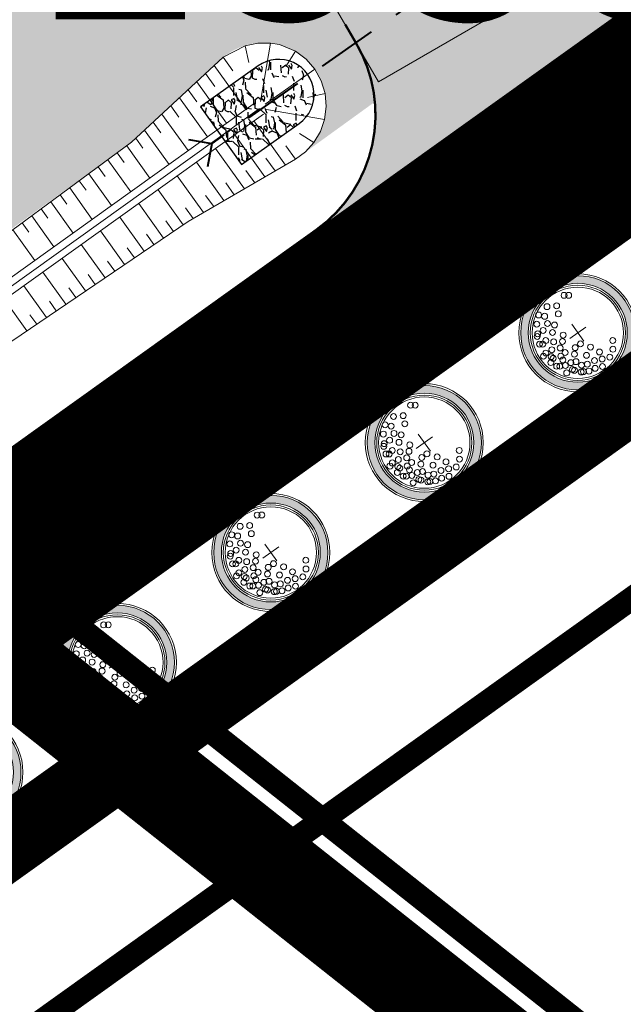
# Model space of a CAD drawing. Units: metres. Extents: x 541707 to 552126, y 6582430 to 6587682.
# Drawn here: x 550081 to 550106, y 6586356 to 6586398 of the extents above; entities that cross this region are included whole.
import ezdxf
from ezdxf import colors
from ezdxf.entities.mleader import LeaderData, LeaderLine
from ezdxf.math import Vec2, Vec3

# ---------------------------------------------------------------- set-up
doc = ezdxf.new("R2010")
doc.units = ezdxf.units.M
for name, pattern in [('18010_TL$0$921-50', [4, 1, -3]), ('18010_TL$0$923b', [2, 1, -1]), ('18010_TL$0$DASHED', [19.049999999999997, 12.7, -6.35]), ('DASHEDX2', [1.5, 1, -0.5]), ('HIDDEN', [0.375, 0.25, -0.125])]:
    doc.linetypes.add(name, pattern=pattern)
doc.layers.get('0').update_dxf_attribs({"lineweight": 9})
for name, color, linetype, lineweight in [('019035_PP_TL-4$0$TM-civil_koridor', 1, 'Continuous', 9), ('019035_PP_TL-4$0$TM-kraav', 150, 'Continuous', 9), ('019035_PP_TL-4$0$TM-nõlv', 126, 'Continuous', 9), ('019035_PP_TL-4$0$TM-tee_servajooned', 250, 'Continuous', 9), ('18010_TL$0$DP_MA-planeeritud_puu', 64, 'Continuous', 9), ('18010_TL$0$TL_katend_asfalt_KT_t1', 41, 'Continuous', 9), ('18010_TL$0$TL_katend_asfalt_ST_t1', 252, 'Continuous', 9), ('18010_TL$0$TL_L_kattemärgistus_valge', 7, 'Continuous', 9), ('18010_TL$0$TL_tee_servajoon', 250, 'Continuous', 9), ('18010_TL$0$TL_truup', 5, 'Continuous', 40), ('DP_KR-olemasolev', 36, 'Continuous', 9), ('DP_KR-perspektiivne', 5, 'HIDDEN', 9), ('DP_KR-planeeritud_naaberplan', 30, 'Continuous', 9), ('DP_PL-menetletav_naaberplaneering', 161, 'DASHEDX2', 9), ('XR_xref', 7, 'Continuous', 9)]:
    doc.layers.add(name, color=color, linetype=linetype, lineweight=lineweight)
doc.layers.add('019035_PP_TL-4$0$TM-katend_muru', color=7, linetype='Continuous', lineweight=9, true_color=0xe6ffa0)
doc.layers.add('019035_PP_TL-4$0$TM-katend_tugipeenar', color=7, linetype='Continuous', lineweight=9, true_color=0xd2b9a3)
doc.layers.add('019035_PP_TL-4$0$TM-truubi päis_maakivi', color=32, linetype='Continuous')
doc.styles.add('019035_PP_TL-4$0$romanc', font='romanc.shx')
doc.styles.add('Swis Lt BT', font='swissl.ttf')
doc.linetypes.add('019035_PP_TL-4$0$Pr_kraav', pattern='A,0,-2.7,2,[">",019035_PP_TL-4$0$romanc,S=2,R=0,X=-1.904,Y=-0.858],-4.9,0', length=9.600000000000001)

# ---------------------------------------------------------------- blocks, each defined once
blk = doc.blocks.new('AnonymousCell')
at = {"linetype": 'Continuous', "lineweight": 0, "flags": 128}
blk.add_lwpolyline([(-36.10999999998603, 455.5899999998508), (-182.7900000000372, 350.2099999999627), (-269.8399999999674, 294.5200000004843), (-299.9000000000233, 338.2599999997765), (-392.8699999999953, 476.0400000000371), (-431.2600000000093, 506.4400000004098), (-472.5799999999581, 479.1200000001119), (-468.0999999999767, 472.5899999998508), (-428.2399999999906, 397.2999999998137), (-469.0100000000093, 374.9300000006333), (-418.8199999999487, 242.910000000149), (-405.7199999999722, 176.3799999998882), (-405.0699999999487, 164.2099999999627), (-342.0899999999674, 157.2000000001862), (-332.1300000000046, -15.05999999959022)], dxfattribs=at)
blk = doc.blocks.new('18010_TL$0$puu')
at = {"layer": '18010_TL$0$DP_MA-planeeritud_puu'}
h = blk.add_hatch(color=256, dxfattribs=at)
edge = h.paths.add_edge_path(flags=17)
edge.add_arc((-4.459457892619124e-12, 0), 2.09677419355823, 0, 360)
edge = h.paths.add_edge_path()
edge.add_arc((-4.459457892619124e-12, 0), 2.419354838721035, 0, 360)
at = {"layer": '18010_TL$0$DP_MA-planeeritud_puu', "color": 7}
for p, q in [((-4.459457892619124e-12, 0.4424942894075596), (-4.459457892619124e-12, -0.4424942894075596)), ((-0.4206007104121541, 0), (0.4206007104267061, 0))]:
    blk.add_line(p, q, dxfattribs=at)
at = {"layer": '18010_TL$0$DP_MA-planeeritud_puu'}
for centre, radius in [((-4.459457892619124e-12, 0), 2.500000000011736), ((-4.459457892619124e-12, 0), 2.419354838721035), ((-4.459457892619124e-12, 0), 2.09677419355823), ((-4.459457892619124e-12, 0), 2.016129032267529), ((-4.459457892619124e-12, 0), 1.935483870976828), ((-0.4992965387573317, 1.62732548397066), 0.1252208597684194), ((-0.01803295790097662, 1.77164559829366), 0.1252208597684194), ((0.2791501885349917, 1.653067139384113), 0.1252208597684194), ((0.5593102227224686, 1.595267589045329), 0.1252208597684194), ((-1.01258665286156, 1.130130176832985), 0.1252208597684194), ((-0.8039813957047262, 1.434858940100656), 0.1252208597684194), ((-0.2713599507078299, 1.19829789391857), 0.1252208597684194), ((-0.1915821448893308, 1.501477390887775), 0.1252208597684194), ((0.1102174387880491, 1.370743150249993), 0.1252208597684194), ((0.4467845653092541, 1.317948921807589), 0.1252208597684194), ((0.6716916164381495, 1.210334501305321), 0.1252208597684194), ((0.7660400522573133, 1.477523350432286), 0.1252208597684194), ((0.8481260766965183, 1.434858940100656), 0.1252208597684194), ((1.040573803555353, 1.210334501305321), 0.1252208597684194), ((1.093085777017982, 1.134539627045416), 0.1252208597684194), ((-0.08785657096022276, 0.8074060896207221), 0.1252208597684194), ((0.2552024204243827, 0.9909345587243787), 0.1252208597684194), ((0.7739745537439857, 0.9510111579652304), 0.1252208597684194), ((0.976376473385544, 0.8575784828086579), 0.1252208597684194), ((1.236772385681636, 0.8233754499243814), 0.1252208597684194), ((1.372380229208025, 1.110585586613398), 0.1252208597684194), ((1.444223533539852, 0.7117091021871917), 0.1252208597684194), ((0.1835033797431477, 0.44833383161218), 0.1252208597684194), ((0.4547190667959265, 0.44833383161218), 0.1252208597684194), ((0.6463012117042687, 0.6558163411478549), 0.1252208597684194), ((0.9255956638943116, 0.3686062044588382), 0.1252208597684194), ((1.164929081349809, 0.3845755647624975), 0.1252208597684194), ((1.184837466891786, 0.5689382541626586), 0.1252208597684194), ((1.553863917683052, 0.6330540440133222), 0.1252208597684194), ((1.666101047748141, 0.3605023499889954), 0.1252208597684194), ((0.7420922841467044, -0.07817836085487534), 0.1252208597684194), ((0.9814257016022018, 0.08938074792165117), 0.1252208597684194), ((1.313232127254874, -0.05648863269981497), 0.1252208597684194), ((1.476250066811196, 0.2729092170253078), 0.1252208597684194), ((1.505679854113709, 0.1680358061189915), 0.1252208597684194), ((1.601903717554861, -0.08854652760167593), 0.1252208597684194), ((1.762324911165823, -0.04040009805467168), 0.1252208597684194), ((0.5593102227224686, -0.2810130714951506), 0.1252208597684194), ((1.05658707020276, -0.2810130714951506), 0.1252208597684194), ((1.297218860607467, -0.5215068705706748), 0.1252208597684194), ((1.489666587489772, -0.4733604410236706), 0.1252208597684194), ((0.6074942862683408, -0.8422049941420059), 0.1252208597684194), ((0.8641393433204548, -0.6337690899918135), 0.1252208597684194), ((1.136797666996505, -0.9383786789180012), 0.1252208597684194), ((1.409455990696027, -0.9544672135631446), 0.1252208597684194), ((1.489666587489772, -0.8742628890673376), 0.1252208597684194), ((1.601903717554861, -0.5535647654960066), 0.1252208597684194), ((0.2064413022292018, -1.130845222788005), 0.1252208597684194), ((0.8159552797745826, -1.066729432960812), 0.1252208597684194), ((1.200994997189785, -1.307223232036337), 0.1252208597684194), ((-0.6115336688224209, -1.515778310551484), 0.1252208597684194), ((-0.4511124752114594, -1.627921355607667), 0.1252208597684194), ((0.06217763889276866, -1.451543346359336), 0.1252208597684194), ((0.4150465593860354, -1.660098424874483), 0.1252208597684194), ((0.7357446829573665, -1.387427556532143), 0.1252208597684194), ((0.9121791432157352, -1.579894100402147), 0.1252208597684194)]:
    blk.add_circle(centre, radius, dxfattribs=at)
blk = doc.blocks.new('*U144')
at = {"layer": '18010_TL$0$TL_truup', "linetype": 'Continuous', "ltscale": 0.2, "flags": 128}
for points in [[(2.355286368199612, 2.281899287614311), (2.124240747032155, 1.3089563699901), (3.097183664656367, 1.077910748822641)], [(-18.85052916971886, -10.78511647694736), (-17.87758625209464, -11.01616209811482), (-18.1086318732621, -11.98910501573903)]]:
    blk.add_lwpolyline(points, dxfattribs=at)
at = {"layer": '18010_TL$0$TL_truup', "linetype": '18010_TL$0$DASHED', "ltscale": 0.2, "flags": 128}
blk.add_lwpolyline([(2.124240747032155, 1.3089563699901), (-17.87758625209464, -11.01616209811482)], dxfattribs=at)
at = {"layer": '18010_TL$0$TL_truup', "linetype": 'Continuous', "lineweight": 15, "ltscale": 0.3}
blk.add_lwpolyline([(-12.84468263862618, -9.118014995538918, 0, 0.4999999999999998, 0), (-11.27876156792645, -8.152645989495273, 0, 0, 0), (-8.588491693296989, -6.494131263909712, 0, 0, 0)], format="xyseb", dxfattribs=at)
blk = doc.blocks.new('18010_TL')
at = {"layer": '18010_TL$0$TL_katend_asfalt_ST_t1'}
h = blk.add_hatch(color=256, dxfattribs=at)
h.dxf.hatch_style = 1
edge = h.paths.add_edge_path()
edge.add_arc((550091.746050434, 6586407.491951182), 4.999999999498294, 35.60169300069886, 112.7640122326848)
edge.add_line((550089.8113680183, 6586412.102483033), (550087.98, 6586411.334))
edge.add_line((550087.98, 6586411.334), (550082.913, 6586408.772))
edge.add_line((550082.913, 6586408.772), (550081.4010899501, 6586407.755222123))
edge.add_line((550081.4010899501, 6586407.755222123), (550071.3245, 6586400.6545))
edge.add_line((550071.3245, 6586400.6545), (550075.3800120893, 6586394.348212231))
edge.add_line((550075.3800120893, 6586394.348212231), (550085.7034732064, 6586401.357741775))
edge.add_arc((550088.5183002912, 6586397.023673602), 5.167920127287221, 31.781887772550192, 123.00232737363129, ccw=False)
edge.add_line((550092.9113384989, 6586399.745550482), (550094.7966758553, 6586396.491904998))
edge.add_arc((550089.6052362259, 6586393.483756969), 5.999999999411185, -54.39830700834858, 30.089885628438083, ccw=False)
edge.add_line((550093.0981181994, 6586388.605255609), (550110.0878967934, 6586400.769501763))
edge.add_arc((550106.595014819, 6586405.648003124), 6.000000000820807, 215.6016930141257, 305.6016929937052, ccw=False)
edge.add_line((550101.71651346, 6586402.155121148), (550095.8114682329, 6586410.402686161))
at = {"layer": '18010_TL$0$TL_katend_asfalt_KT_t1', "const_width": 3}
blk.add_lwpolyline([(549965.5825189902, 6586051.816694004), (549966.5546305632, 6586051.862804152, 0.4131295294644573), (549970.8371289958, 6586056.554321187), (549968.8854582361, 6586102.298796525), (549967.2658212773, 6586140.262178925), (549966.2428406936, 6586164.240270356), (549964.999204051, 6586193.390416115), (549963.9762193449, 6586217.36860417), (549963.3740450899, 6586231.483231152, -0.1246479600651946), (549971.9348575278, 6586272.578415331, -0.1246479600760944), (549999.0227718931, 6586304.646258538), (550127.2402206977, 6586396.446666643, 0.03953059668198205), (550158.5646291168, 6586422.851571441), (550189.0949634148, 6586453.018247301)], format="xyb", dxfattribs=at)
at = {"layer": '18010_TL$0$TL_katend_asfalt_ST_t1', "const_width": 8}
blk.add_lwpolyline([(550177.2479812877, 6586454.667632755), (550151.8874816744, 6586429.609211712, -0.0395305966822006), (550121.7098242383, 6586404.170960462), (549993.4923754337, 6586312.370552357, 0.1246479600754888), (549963.3946928056, 6586276.739615462, 0.1246479600669822), (549953.8826789857, 6586231.078299707), (549961.2936783016, 6586057.340834829)], format="xyb", dxfattribs=at)
at = {"layer": '18010_TL$0$TL_L_kattemärgistus_valge', "linetype": '18010_TL$0$921-50', "flags": 128}
blk.add_lwpolyline([(550517.100696326, 6586763.183272552, 0.1, 0.1, 0.0001443366416757394), (550517.1436178684, 6586763.09500619, 0.1, 0.1, -0.3656870533055615), (550501.2917502476, 6586700.562328014, 0.1, 0.1, 0), (550244.380109278, 6586516.620175774, 0.1, 0.1, 0.03953059668220059), (550214.202451842, 6586491.181924523, 0.1, 0.1, 0), (550151.8874816744, 6586429.609211712, 0.1, 0.1, -0.0395305966822006), (550121.7098242383, 6586404.170960462, 0.1, 0.1, 0), (549993.4923754337, 6586312.370552357, 0.1, 0.1, 0.1246479600754888), (549963.3946928056, 6586276.739615462, 0.1, 0.1, 0.1246479600669822), (549953.8826789857, 6586231.078299707, 0.1, 0.1, 0), (549960.8593080924, 6586067.551981561, 0.1, 0.1, 0)], format="xyseb", dxfattribs=at)
at = {"layer": '18010_TL$0$TL_L_kattemärgistus_valge', "linetype": '18010_TL$0$923b', "flags": 128}
for points in [[(550423.1343220696, 6586648.908212644, 0.1, 0.1, 0), (550242.342594793, 6586519.465968234, 0.1, 0.1, 0.03953059668208688), (550211.7424501529, 6586493.671581465, 0.1, 0.1, 0), (550149.4274799848, 6586432.098868654, 0.1, 0.1, -0.03953059668231754), (550119.6723097534, 6586407.016752921, 0.1, 0.1, 0), (549991.4548609486, 6586315.216344817, 0.1, 0.1, 0.1246479600753266), (549960.248316329, 6586278.272689193, 0.1, 0.1, 0.1246479600677824), (549950.3858598947, 6586230.929114437, 0.1, 0.1, 0), (549957.8216509182, 6586056.640427166, 0, 0, 0)], [(550427.3392747297, 6586643.309649759, 0.1, 0.1, 0), (550246.4176237631, 6586513.774383314, 0.1, 0.1, 0.03953059668345012), (550216.662453531, 6586488.692267581, 0.1, 0.1, 0), (550154.347483364, 6586427.11955477, 0.1, 0.1, -0.03953059668268161), (550123.7473387234, 6586401.325168001, 0.1, 0.1, 0), (549995.5298899187, 6586309.524759898, 0.1, 0.1, 0.1246479600756633), (549966.5410692822, 6586275.206541729, 0.1, 0.1, 0.1246479600687304), (549957.3794980767, 6586231.227484976, 0.1, 0.1, 0), (549964.8160674766, 6586056.920553219, 0, 0, 0)]]:
    blk.add_lwpolyline(points, format="xyseb", dxfattribs=at)
at = {"layer": '18010_TL$0$TL_tee_servajoon', "ltscale": 15, "const_width": 0.1, "flags": 128}
for points in [[(550211.4106216636, 6586482.800084197), (550154.6989121765, 6586426.763889492, -0.03953059668232527), (550124.0384122212, 6586400.918626222), (550054.2292439163, 6586350.937050394, 0.4142104866319929), (550052.3817024971, 6586339.775274256), (550054.9955719532, 6586336.124406952)], [(549965.8431783824, 6586050.327371388), (549966.6257001279, 6586050.364488726, 0.4128204597990984), (549972.3359685009, 6586056.613505499), (549970.3840950843, 6586102.362730847), (549968.7644580306, 6586140.326115469), (549967.7414774469, 6586164.304206899), (549966.4978408043, 6586193.454352659), (549965.4748560982, 6586217.432540714), (549964.8726818432, 6586231.547167697, -0.1246479600664377), (549973.2833045892, 6586271.921383732, -0.1246479600763875), (549999.8959923867, 6586303.426633198), (550128.1134411913, 6586395.227041303, 0.03953059668210101), (550159.6189155552, 6586421.784575609), (550216.3306250422, 6586477.820770313)], [(549965.4704125882, 6586053.313062931), (549966.4835609978, 6586053.361119579, 0.4128204598045017), (549969.3386951843, 6586056.485627965), (549967.3868215777, 6586102.234857759), (549965.767184524, 6586140.198242381), (549964.7442039403, 6586164.176333811), (549963.5005672977, 6586193.326479571), (549962.4775825916, 6586217.304667626), (549961.8754083366, 6586231.419294609, -0.1246479600668104), (549970.5864104665, 6586273.235446931, -0.1246479600760376), (549998.1495513995, 6586305.865883878), (550126.3670002042, 6586397.666291983, 0.03953059668186171), (550157.5103426786, 6586423.918567273), (550182.8938080571, 6586448.999680529, 0.4161906684256335), (550182.9012393119, 6586451.837621454), (550181.5097947277, 6586453.226968656)], [(550094.3214366797, 6586397.312055192), (550094.7966534803, 6586396.491943613, -0.386312197892943), (550093.0981181994, 6586388.605255609), (549991.1637874508, 6586315.622886597, 0.1246479600754463), (549959.7988339751, 6586278.491699726, 0.1246479600658516), (549949.8863143102, 6586230.907802256), (549950.46372193, 6586217.373691323, -0.4142135623744187), (549942.8119874811, 6586209.03996707), (549940.0936530415, 6586208.923994398)]]:
    blk.add_lwpolyline(points, format="xyb", dxfattribs=at)
at = {"layer": '18010_TL$0$DP_MA-planeeritud_puu', "rotation": 215.6016929982961}
for p in [(550104.1786027316, 6586384.239739698), (550097.6739342525, 6586379.582563732), (550091.1692657733, 6586374.925387766), (550084.6645972942, 6586370.268211801), (550078.159928815, 6586365.611035835)]:
    blk.add_blockref('18010_TL$0$puu', p, dxfattribs=at)
at = {"layer": '18010_TL$0$TL_truup', "rotation": 3.32670952379653}
blk.add_blockref('*U144', (550105.8718125797, 6586404.30100769), dxfattribs=at)
blk = doc.blocks.new('019035_PP_TL-4')
at = {"layer": '019035_PP_TL-4$0$TM-katend_muru'}
h = blk.add_hatch(color=256, dxfattribs=at)
h.dxf.hatch_style = 1
edge = h.paths.add_edge_path()
edge.add_arc((550090.8547884285, 6586393.878518364), 2.656860280304056, -59.1989200907675, 129.8364928521596, ccw=False)
edge.add_line((550092.2152577913, 6586391.596407574), (550096.0326131461, 6586394.358970132))
edge.add_line((550096.0326131461, 6586394.358970132), (550092.911338498, 6586399.745550483))
edge.add_arc((550088.5851574528, 6586397.23872828), 4.999999998964485, 30.09031179292356, 120.4158850783731)
edge.add_arc((550141.3945499008, 6586307.833430429), 108.8370630630652, 120.5622003326972, 127.019670529536)
edge.add_line((550075.864932758, 6586394.732081588), (550056.6489390088, 6586380.748462416))
edge.add_line((550056.6489390088, 6586380.748462416), (550055.373, 6586380.008000001))
edge.add_line((550055.373, 6586380.008000001), (550059.7021377062, 6586374.016021349))
edge.add_line((550059.7021377062, 6586374.016021349), (550069.0744542431, 6586380.615810622))
edge.add_line((550069.0744542431, 6586380.615810622), (550085.2645787735, 6586392.318304502))
edge.add_line((550085.2645787735, 6586392.318304502), (550089.152806642, 6586395.918656729))
at = {"layer": '019035_PP_TL-4$0$TM-katend_tugipeenar'}
h = blk.add_hatch(color=256, dxfattribs=at)
h.dxf.hatch_style = 1
edge = h.paths.add_edge_path()
edge.add_line((550095.7315348607, 6586394.878559902), (550103.0860426369, 6586399.140157646))
edge.add_line((550103.0860426369, 6586399.140157646), (550101.1088535937, 6586402.552317372))
edge.add_arc((550105.4350346412, 6586405.059139574), 5.00000000097902, 110.62378461749171, 210.0903117795469, ccw=False)
edge.add_line((550103.6738836654, 6586409.738706569), (550101.4589282774, 6586408.905110032))
edge.add_arc((550136.6819477837, 6586315.313770099), 100.0000000686256, 110.6237846061716, 120.4164916207034)
edge.add_arc((550088.5851574519, 6586397.238728277), 5.000000001214469, 30.090311802027884, 120.41649160692751, ccw=False)
edge.add_line((550092.9113384987, 6586399.745550482), (550095.7315348607, 6586394.878559902))
at = {"layer": '019035_PP_TL-4$0$TM-truubi päis_maakivi'}
h = blk.add_hatch(dxfattribs=at)
h.set_pattern_fill('GRAVEL', color=256, scale=0.05, angle=-85.32511425242708)
h.set_pattern_definition([(142.6876732475729, (-1548298.000722448, 12854848.976195), (-12.22003150079937, 9.194635942737177), [0.17086072, -16.9152418197825]), (99.64462674757294, (-1548298.136615584, 12854849.07976404), (2.507860164464426, -15.08579256769336), [0.2932023599999999, -29.027024446762]), (47.18533284757294, (-1548298.185737714, 12854849.36882214), (-12.88845376147968, -13.79632775916024), [0.20674076, -20.46736139705]), (181.9485747475729, (-1548298.542549224, 12854849.83659761), (25.41900654832813, 0.8043668914304316), [0.2670022599999998, -26.43321871286899]), (207.5085399275729, (-1548298.809397039, 12854849.82751887), (14.67176420596725, 7.5709599843399), [0.26181685, -25.919903872672]), (271.9485747475728, (-1548299.041613717, 12854849.70659052), (-0.804366891430428, 25.41900654832812), [0.2670022599999998, -26.43321871286899]), (312.3691262175729, (-1548299.032534976, 12854849.43974271), (-14.00334194178295, 15.42000371146082), [0.3530968299999999, -34.9565576571235]), (346.9302141175729, (-1548298.794581671, 12854849.17886842), (28.57159905322253, -6.58326875813836), [0.3333597599999997, -33.00262830095246]), (36.1044513675729, (-1548298.46985736, 12854849.1034832), (15.6270178979501, 11.4717919967698), [0.2679065, -26.52277284935601]), (89.91124404757292, (-1548298.253403645, 12854849.26134972), (-0.1271969481881756, -14.02703179351752), [0.30585664, -14.986968475]), (137.0723235475729, (-1548298.252929848, 12854849.56720585), (-15.1656098207893, 14.05072164565148), [0.39553896, -39.1583862560885]), (53.48896057757294, (-1548298.452734951, 12854848.58244532), (6.870100183738623, 9.48146736878612), [0.1350022699999997, -13.36528291217198]), (86.1441201475729, (-1548298.372411271, 12854848.69095281), (-1.18595772913791, -16.66208883257886), [0.2568409899999998, -25.42731949851999]), (139.6748857475729, (-1548298.35513944, 12854848.94721302), (-1.265774972745242, -0.1035070933418817), [0.17960467, -1.616446554214]), (117.8734762575729, (-1548298.21049194, 12854849.04823811), (3.049085411769859, -6.121860677250636), [0.0967206599999999, -9.575311184446987]), (206.476295237573, (-1548298.255710686, 12854849.13373715), (3.693817824783569, 1.576296253028385), [0.1367828099999998, -6.702376494999995]), (305.6386422775728, (-1548298.378147899, 12854849.07275544), (2.842071225384484, -3.590310731655872), [0.22215983, -7.183149076455]), (76.23993692757291, (-1548298.248702088, 12854848.89220484), (-1.058760785923295, -2.635057038887339), [0.16064357, -3.855449058414]), (291.0644260815729, (-1548298.3157448, 12854849.86788664), (4.832395851654219, -12.34722844742568), [0.2250439999999999, -22.27941333626948]), (345.0210616875729, (-1548298.234859845, 12854849.65788024), (-14.33755307343747, 3.924521864696441), [0.18879947, -18.6911078391]), (207.8734762575729, (-1548297.995547093, 12854848.91290625), (6.121860677255059, 3.049085411772191), [0.19344005, -9.478591794446999]), (258.285345417573, (-1548298.166545164, 12854848.82246876), (2.762253983909343, 12.96827100766968), [0.225044, -22.27941333627]), (254.118840527573, (-1548299.100525283, 12854849.80371224), (2.014014478780995, 6.5358890504093), [0.2170175999999999, -10.633867156553]), (209.450026347573, (-1548299.159910646, 12854849.59497781), (13.40598922944603, 7.46745289773946), [0.1818360599999999, -18.00179669035999]), (341.476295237573, (-1548299.260286995, 12854848.79674141), (6.535889050535974, -2.01401447837035), [0.1934400499999999, -9.478591794446988]), (292.0289103875729, (-1548299.076868073, 12854848.7352859), (-6.408692105460743, 16.04104627190481), [0.2128913699999998, -21.07618799009997]), (344.1188405275729, (-1548299.311005471, 12854849.41697115), (-6.53588905039534, 2.01401447882641), [0.1085087999999999, -10.742375956553]), (15.98481822157291, (-1548299.266497421, 12854848.87268791), (4.959592797638788, 1.679803346112826), [0.0647573, -6.410997482263001]), (80.63864227957292, (-1548299.204243743, 12854848.89052101), (-0.955253692719459, -3.900832011576993), [0.2618168499999998, -4.974527294534496]), (100.6838917075729, (-1548299.161656413, 12854849.14885136), (2.300845906820824, -12.5542426339881), [0.2426334999999998, -24.02068243166848]), (218.3649532775729, (-1548298.492067647, 12854849.06343981), (2.428042852046135, 1.47278915959758), [0.18316194, -4.39588817984]), (267.8321123375729, (-1548298.635680076, 12854848.94975695), (-0.7719293575410502, -21.72518872339112), [0.3197783799999998, -31.65800453251548]), (335.6202816475729, (-1548298.647776552, 12854848.630208), (-9.274453182515138, 4.338550237733276), [0.1307541199999998, -12.94469615905499]), (4.674885747572906, (-1548298.52868145, 12854848.57623489), (1.162267879403251, 1.369282066086995), [0.0762, -1.1938]), (34.93132290757291, (-1548299.125753305, 12854849.17727207), (-8.446396436252737, -5.787649543783171), [0.1764334799999998, -17.46697038659997]), (322.6876732475729, (-1548298.981105805, 12854849.27829717), (12.22003150076694, -9.19463594277973), [0.3417214399999997, -16.74438109978248]), (274.6748857475729, (-1548298.709319534, 12854849.0711591), (1.369282066086995, -1.162267879403251), [0.3301999999999999, -0.9397999999999996]), (239.9797322475729, (-1548298.68240769, 12854848.7420576), (-7.825353868555207, -13.38229938507896), [0.20080478, -19.87965836207]), (168.7294898475728, (-1548298.782871515, 12854848.56819122), (-5.166606984337433, 0.8517465992873849), [0.18491454, -9.060825019386]), (122.3208611075729, (-1548298.964220295, 12854848.60433123), (-14.62438449934005, 23.01465354975964), [0.3010725499999997, -29.80623221146898]), (90.10096448757291, (-1548299.125192032, 12854848.85875819), (-0.07981724069942686, 16.55858173902787), [0.31851473, -31.53292322812])])
edge = h.paths.add_edge_path()
edge.add_line((550089.9212562517, 6586391.374632305), (550092.3691004732, 6586393.109007889))
edge.add_arc((550091.5019126806, 6586394.33293), 1.500000001297027, -54.68121342309936, 35.31878650575321)
edge.add_arc((550091.5019126824, 6586394.332929998), 1.500000000864399, 35.31878664862823, 125.3187865769006)
edge.add_line((550090.6347248891, 6586395.55685211), (550088.1868806676, 6586393.822476525))
edge.add_line((550088.1868806678, 6586393.822476525), (550089.9212562516, 6586391.374632305))
at = {"layer": '019035_PP_TL-4$0$TM-civil_koridor', "linetype": 'Continuous', "lineweight": 20}
for p, q in [((550090.0817200858, 6586396.410366561, 39.73122251359746), (550090.2430253016, 6586395.701454934, 39.24653472453356)), ((550091.1582696354, 6586396.523368763, 39.78797097178176), (550090.7364144572, 6586394.050532401, 38.11559655005112)), ((550089.1528713665, 6586395.91856534, 39.68356565791733), (550089.5607680714, 6586395.342872506, 39.21317492541007)), ((550092.2128026481, 6586396.181146426, 39.82677629915997), (550091.8026851267, 6586395.529417045, 39.31342237442732)), ((550088.7739639931, 6586395.567726162, 39.64003511176661), (550090.1060755217, 6586393.708389715, 38.11509669965024)), ((550088.404185279, 6586395.225339423, 39.59755330630851), (550088.7928168934, 6586394.682894657, 39.15266636933816)), ((550093.0361560388, 6586395.419990297, 39.83580979052931), (550090.9307490271, 6586393.928242363, 38.11559655005112)), ((550088.0344065643, 6586394.882952683, 39.55507150078687), (550089.2931724653, 6586393.125990693, 38.11409699983112)), ((550087.2948491338, 6586394.198179201, 39.47010788958839), (550088.4802694088, 6586392.543591671, 38.113097300012)), ((550087.6646278502, 6586394.540565943, 39.51258969531927), (550088.0312557763, 6586394.028833515, 39.09289193169996)), ((550093.4718608633, 6586394.388705581, 39.82033311994746), (550092.7238488854, 6586394.218503488, 39.30891214897856)), ((550086.9250704196, 6586393.855792462, 39.42762608411591), (550087.2696946579, 6586393.374772372, 39.03311749391187)), ((550086.5552917053, 6586393.513405723, 39.38514427863785), (550087.6673663524, 6586391.961192649, 38.11209760019288)), ((550093.4482906433, 6586393.283563923, 39.78375227749348), (550090.9816922047, 6586393.704354953, 38.11559654958546)), ((550086.185512991, 6586393.171018982, 39.34266247315419), (550086.508133541, 6586392.720711229, 38.97334305629293)), ((550091.791094152, 6586391.351065082, 39.64696173337246), (550090.4529510963, 6586393.21882023, 38.11509639937923)), ((550085.8157342767, 6586392.828632243, 39.30018066766495), (550086.854463296, 6586391.378793627, 38.11109790037376)), ((550090.9214953716, 6586390.847800897, 39.58105167419554), (550089.6400489578, 6586392.636419927, 38.11409609901808)), ((550092.994025236, 6586392.302398134, 39.73360877344385), (550092.3777801531, 6586392.690186244, 39.24820510628633)), ((550085.0595498992, 6586392.16706634, 39.23425119943919), (550086.0415603565, 6586390.796394442, 38.11009812408369)), ((550085.445955558, 6586392.486245499, 39.25769886167524), (550085.7465724209, 6586392.066650084, 38.91356861831193)), ((550092.2151902671, 6586391.596502853, 39.67910552270818), (550091.8084538366, 6586392.170558112, 39.21005283076367)), ((550084.6571372808, 6586391.870229394, 39.22912793385363), (550084.9505288139, 6586391.46071896, 38.89326899092264)), ((550090.0518965931, 6586390.344536713, 39.51514161516696), (550088.8271468192, 6586392.054019624, 38.11309579865694)), ((550083.8523120448, 6586391.276555502, 39.21888140269331), (550084.1432803693, 6586390.870427336, 38.8857964191104)), ((550084.2547246628, 6586391.573392448, 39.22400466827349), (550085.2286577588, 6586390.21399478, 38.10909812408365)), ((550089.1822978071, 6586389.841272525, 39.44923155556505), (550088.0142446806, 6586391.471619321, 38.11209549829579)), ((550091.3562947615, 6586391.099432989, 39.61400670376148), (550090.9633563412, 6586391.647889116, 39.16418356739263)), ((550083.4498994264, 6586390.979718556, 39.21375813710771), (550084.4157551611, 6586389.631595117, 38.10809812408361)), ((550088.3126990264, 6586389.33800834, 39.38332149638179), (550087.2013425421, 6586390.889219018, 38.11109519793464)), ((550090.486695981, 6586390.596168805, 39.54809664458215), (550090.1107665532, 6586391.120884096, 39.11774643585876)), ((550083.0474868085, 6586390.68288161, 39.20863487152746), (550083.3360319246, 6586390.280135713, 38.8783238472943)), ((550089.617097203, 6586390.092904621, 39.48218658559112), (550089.2581767672, 6586390.593879077, 39.07130930445669)), ((550082.24266157, 6586390.089207716, 39.19838834033532), (550082.5287834783, 6586389.689844089, 38.87085127545979)), ((550082.6450741905, 6586390.386044663, 39.20351160594716), (550083.6028525634, 6586389.049195454, 38.10709812408357)), ((550087.4538764249, 6586388.819702967, 39.32974931249363), (550086.388440285, 6586390.30681888, 38.1100949750362)), ((550088.7474984165, 6586389.589640433, 39.41627652595393), (550088.4055869749, 6586390.066874054, 39.02487217260231)), ((550081.8402489522, 6586389.79237077, 39.19326507475606), (550082.7899499658, 6586388.466795793, 38.10609812408353)), ((550086.6260621988, 6586388.25811668, 39.31167927639527), (550085.5755376874, 6586389.724419218, 38.10909497503616)), ((550081.0354237157, 6586389.198696878, 39.18301854359023), (550081.9770473681, 6586387.88439613, 38.10509812408349)), ((550081.4378363341, 6586389.495533824, 39.18814180917578), (550081.721535034, 6586389.099552466, 38.8633787036481)), ((550087.8778996359, 6586389.086376248, 39.35036646676826), (550087.552997187, 6586389.539869034, 38.978435041064)), ((550080.6330110973, 6586388.901859932, 39.17789527800468), (550080.9142865889, 6586388.509260842, 38.85590613182832)), ((550085.7982479716, 6586387.696530391, 39.29360924027436), (550084.7626350897, 6586389.142019555, 38.10809497503612)), ((550087.0399693119, 6586388.538909824, 39.32071429444538), (550086.7225752142, 6586388.981922591, 38.95737849862262)), ((550080.2305984794, 6586388.605022985, 39.17277201242432), (550081.1641447704, 6586387.301996468, 38.10409812408346)), ((550084.9704337453, 6586387.134944105, 39.27553920417341), (550083.949732492, 6586388.559619892, 38.10709497503608)), ((550086.2121550852, 6586387.977323536, 39.30264425833482), (550085.8992344762, 6586388.414092291, 38.94442947334522)), ((550084.1426195164, 6586386.573357815, 39.25746916801278), (550083.1368298943, 6586387.977220231, 38.10609497503605)), ((550085.3843408584, 6586387.415737248, 39.28457422222396), (550085.0758937382, 6586387.846261991, 38.9314804480676)), ((550083.3148052897, 6586386.011771527, 39.2393991319037), (550082.3239272967, 6586387.394820568, 38.10509497503601)), ((550084.5565266295, 6586386.854150959, 39.26650418606311), (550084.2525529986, 6586387.27843169, 38.918531422755)), ((550082.4869910635, 6586385.45018524, 39.22132909580218), (550081.511024699, 6586386.812420906, 38.10409497503597)), ((550083.7287124027, 6586386.292564671, 39.24843414995254), (550083.4292122605, 6586386.710601389, 38.90558239747759)), ((550081.6591768342, 6586384.888598951, 39.20325905963463), (550080.6981221013, 6586386.230021244, 38.10309497503593)), ((550082.9008981766, 6586385.730978384, 39.23036411385301), (550082.6058715229, 6586386.142771089, 38.8926333722079)), ((550080.8313626074, 6586384.327012663, 39.18518902352383), (550079.8852195035, 6586385.647621581, 38.10209497503589)), ((550082.0730839499, 6586385.169392096, 39.21229407774172), (550081.782530785, 6586385.574940789, 38.87968434692998)), ((550081.245269721, 6586384.607805807, 39.19422404158393), (550080.9591900455, 6586385.007110489, 38.86673532161952))]:
    blk.add_line(p, q, dxfattribs=at)
at = {"layer": '019035_PP_TL-4$0$TM-kraav', "linetype": '019035_PP_TL-4$0$Pr_kraav', "ltscale": 0.5}
blk.add_lwpolyline([(550090.6859646078, 6586393.754804804), (550039.4144262532, 6586357.021588902)], dxfattribs=at)
at = {"layer": '019035_PP_TL-4$0$TM-kraav', "linetype": '019035_PP_TL-4$0$Pr_kraav', "ltscale": 0.6}
for points in [[(550090.5125270499, 6586393.999589226, 38.1155965495598), (550086.2486469342, 6586390.944760499, 38.110352873642), (550039.23932688, 6586357.265187808, 38.05252390349227)], [(550090.8594021656, 6586393.510020382, 38.1155965495598), (550086.5980867316, 6586390.457018941, 38.110352873642), (550039.5887666774, 6586356.77744625, 38.05252390349227)]]:
    blk.add_polyline3d(points, dxfattribs=at)
at = {"layer": '019035_PP_TL-4$0$TM-nõlv', "linetype": 'Continuous', "lineweight": 15}
for points in [[(550092.215257796, 6586391.596407577, 39.67910520499572), (550092.6395906168, 6586391.91085097, 39.7065392350778), (550092.994025236, 6586392.302398134, 39.73360877344385), (550093.2712213825, 6586392.769753335, 39.75997286662459), (550093.4482906433, 6586393.283563923, 39.78375227749348), (550093.5179815763, 6586393.834839107, 39.80436164978892), (550093.4718608633, 6586394.388705581, 39.82033311994746), (550093.3089349093, 6586394.927517764, 39.83105749217793), (550093.0361560388, 6586395.419990297, 39.83580979052931), (550092.6650762539, 6586395.844511759, 39.83436445007101), (550092.2128026481, 6586396.181146426, 39.82677629915997), (550091.5395380459, 6586396.462667294, 39.80840244935825), (550091.1582696354, 6586396.523368763, 39.78797097178176), (550090.6145353126, 6586396.519187994, 39.75913379900157), (550090.0817200858, 6586396.410366561, 39.73122251359746), (550089.1528066401, 6586395.918656725, 39.68356192018837)], [(550089.1528713678, 6586395.918565341, 39.683565657915), (550085.2645787735, 6586392.318304502, 39.23686149873922), (550077.2163264075, 6586386.381565579, 39.13439618705141), (550069.0552944026, 6586380.602242373, 39.16103497768535), (550060.9222077383, 6586374.783913582, 39.15568343571989), (550052.7132155377, 6586369.071532323, 39.23722449449529), (550044.4743268085, 6586363.400880083, 39.35298950099237), (550037.9356487194, 6586359.084837495, 39.54490497074552)], [(550092.2151902664, 6586391.596502852, 39.67910552269354), (550087.6673685595, 6586388.964535288, 39.3344095496054), (550079.3892262897, 6586383.348672409, 39.15370918843947), (550071.2762511811, 6586377.502272282, 39.16208336376596), (550063.1777676991, 6586371.635645013, 39.18704677899136), (550055.1206315837, 6586365.71130586, 39.25934244887637), (550047.1509474041, 6586359.664902926, 39.43174841993643), (550040.9852667878, 6586354.828237415, 39.65116257694255)]]:
    blk.add_polyline3d(points, dxfattribs=at)
at = {"layer": '019035_PP_TL-4$0$TM-tee_servajooned'}
blk.add_lwpolyline([(550095.7315348604, 6586394.878559902), (550092.9113384989, 6586399.745550482, 0.4158788580483697), (550086.0537930841, 6586401.550594979)], format="xyb", dxfattribs=at)
blk.add_lwpolyline([(550103.0860426375, 6586399.140157646), (550095.7315348609, 6586394.878559902)], dxfattribs=at)
at = {"layer": '019035_PP_TL-4$0$TM-truubi päis_maakivi'}
blk.add_lwpolyline([(550089.9212562517, 6586391.374632305), (550092.3691004735, 6586393.109007888, 1.000000150804296), (550090.6347248891, 6586395.55685211), (550088.1868806678, 6586393.822476525)], format="xyb", close=True, dxfattribs=at)

msp = doc.modelspace()

# ---------------------------------------------------------------- linework, layer by layer
at = {"layer": 'DP_KR-olemasolev', "ltscale": 0.5, "const_width": 1}
msp.add_lwpolyline([(550070.4500037327, 6586400.700000132), (550070.8700037327, 6586381.400000132), (550109.2600037328, 6586351.000000131), (550171.7100037327, 6586258.460000131), (550664.8400037327, 6586598.100000134)], dxfattribs=at)
at = {"layer": 'DP_KR-perspektiivne', "ltscale": 20, "const_width": 1}
msp.add_lwpolyline([(550029.5500046487, 6586354.080000736), (550070.8700037329, 6586381.400000131), (550093.3593612543, 6586363.591287741), (550044.178910305, 6586328.380126175), (550034.0300037328, 6586347.550000131)], close=True, dxfattribs=at)
at = {"layer": 'DP_KR-planeeritud_naaberplan', "ltscale": 0.5, "const_width": 1, "flags": 128}
for points in [[(550093.3593612543, 6586363.591287741), (550070.8700037329, 6586381.400000131), (550070.4500037327, 6586400.700000132), (550159.3500037327, 6586464.35000013), (550455.8000037328, 6586676.610000132), (550462.2100037327, 6586681.190000132), (550488.7360533943, 6586670.664710602), (550316.325612205, 6586547.223252278), (550239.6227888401, 6586492.305997298), (550150.5441014345, 6586404.533188166)], [(550093.3593612543, 6586363.591287741), (550150.5441014345, 6586404.533188166), (550239.6227888401, 6586492.305997298), (550316.325612205, 6586547.223252278), (550407.0310079426, 6586420.535205089), (550171.7100037327, 6586258.460000131), (550109.2600037329, 6586351.00000013)]]:
    msp.add_lwpolyline(points, close=True, dxfattribs=at)
at = {"layer": 'DP_PL-menetletav_naaberplaneering', "ltscale": 12, "const_width": 4}
msp.add_lwpolyline([(550454.0559289521, 6586679.050943219), (550157.6035116365, 6586466.789214216), (550067.4162683478, 6586402.217582774), (550067.901412452, 6586379.924056074), (550107.0332495231, 6586348.936615413), (550170.917428125, 6586254.271413048), (550666.5416755499, 6586595.629309334)], dxfattribs=at)

# ---------------------------------------------------------------- block references
at = {"layer": 'DP_KR-olemasolev', "ltscale": 0.5}
msp.add_blockref('AnonymousCell', (550502.1300037329, 6585874.96000013), dxfattribs=at)
at = {"layer": 'XR_xref', "ltscale": 0.5}
for name in ['18010_TL', '019035_PP_TL-4']:
    msp.add_blockref(name, (0, 0), dxfattribs=at)

# ---------------------------------------------------------------- leaders
at = {"ltscale": 0.5}
ml = msp.add_multileader_mtext('Standard', dxfattribs=at)
ml.set_content('Perspektiivne tee, lahendatakse Kuusiku DP-s\\PK-Projekt AS töö nr 18009', color=256, style='Swis Lt BT')
ml.set_leader_properties(color=256, linetype='ByLayer', lineweight=-1)
ml.build(insert=Vec2(0, 0))
ml.multileader.update_dxf_attribs({"text_left_attachment_type": 6, "text_right_attachment_type": 6, "dogleg_length": 0.25, "arrow_head_size": 8, "scale": 4})
ctx = ml.context
ctx.base_point, ctx.scale, ctx.char_height, ctx.arrow_head_size, ctx.landing_gap_size, ctx.plane_origin = Vec3(550376.3094651466, 6586506.391888977), 4, 10, 8, 0, Vec3(550320.1074685357, 6586570.243731711)
ctx.left_attachment, ctx.right_attachment = 6, 6
notes = []
notes.append((ctx, [(0, (1, 1, 0), (550375.3094651466, 6586506.391888977), (1, 0), 1, [(0, [(550320.1074685357, 6586570.243731711)], 0, [])])]))
ctx.mtext.insert, ctx.mtext.flow_direction = Vec3(550376.3094651466, 6586519.351834666), 5
ml = msp.add_multileader_mtext('Standard', dxfattribs=at)
ml.set_content('Perspektiivne transpordimaa krunt 1555 m²', color=256, style='Swis Lt BT')
ml.set_leader_properties(color=256, linetype='ByLayer', lineweight=-1)
ml.build(insert=Vec2(0, 0))
ml.multileader.update_dxf_attribs({"text_left_attachment_type": 6, "text_right_attachment_type": 6, "dogleg_length": 0.25, "arrow_head_size": 12, "scale": 4})
ctx = ml.context
ctx.base_point, ctx.scale, ctx.char_height, ctx.arrow_head_size, ctx.landing_gap_size, ctx.plane_origin = Vec3(549855.0080264043, 6586395.535031552), 4, 10, 12, 0, Vec3(550058.4242723705, 6586428.122159706)
ctx.left_attachment, ctx.right_attachment = 6, 6
notes.append((ctx, [(0, (1, 1, 0), (550025.5735389637, 6586395.535031552), (-1, 0), 1, [(0, [(550068.352643163, 6586366.560844002)], 0, [])])]))
ctx.mtext.insert, ctx.mtext.width, ctx.mtext.flow_direction = Vec3(549855.0080264043, 6586407.535031552), 170.7788866259335, 5
for ctx, leaders in notes:
    for number, flags, end, landing, length, lines in leaders:
        leader = LeaderData()
        leader.index, (leader.has_last_leader_line, leader.has_dogleg_vector, leader.attachment_direction) = number, flags
        leader.last_leader_point, leader.dogleg_vector, leader.dogleg_length = Vec3(end), Vec3(landing), length
        for number, points, colour, breaks in lines:
            line = LeaderLine()
            line.index, line.vertices, line.color, line.breaks = number, Vec3.list(points), colors.encode_raw_color(colour), breaks
            leader.lines.append(line)
        ctx.leaders.append(leader)

doc.saveas('drawing.dxf')
